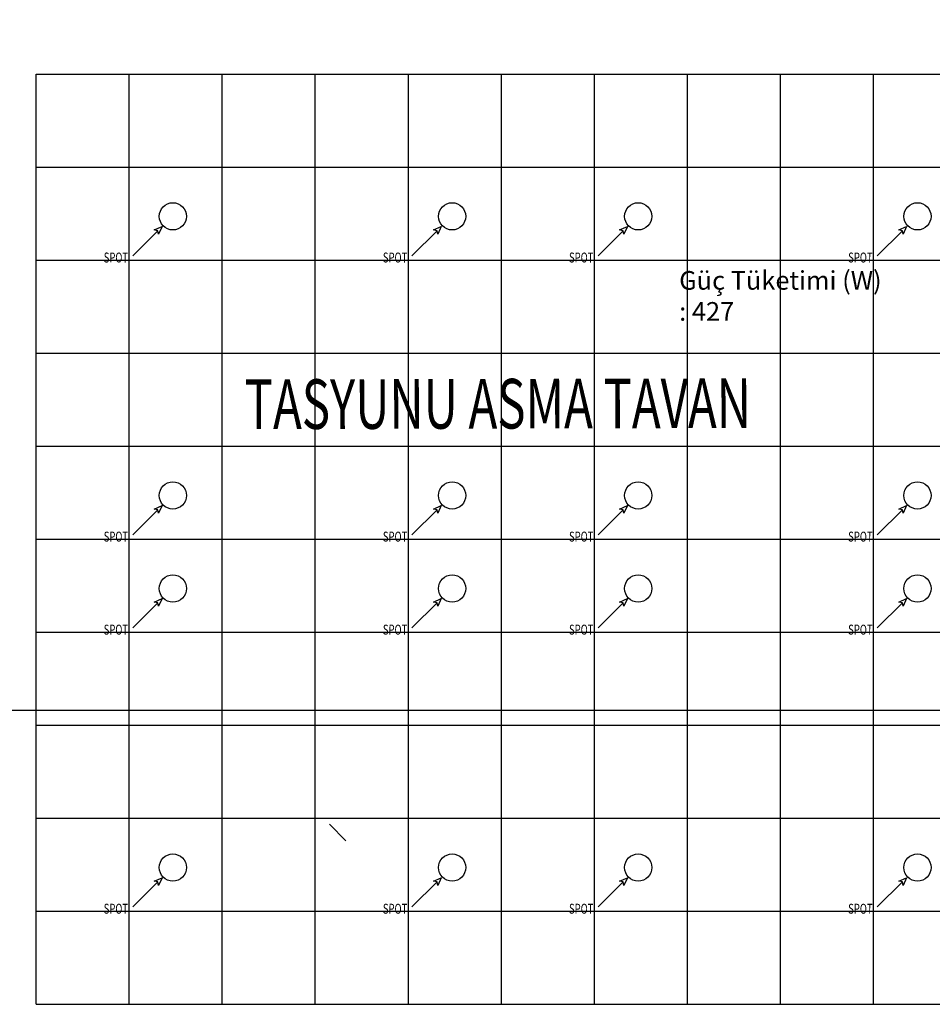
# Model space of a CAD drawing. Extents: x 12839 to 46291, y 82632 to 122299.
# Drawn here: x 21090 to 21678, y 102366 to 103001 of the extents above; entities that cross this region are included whole.
import ezdxf

# ---------------------------------------------------------------- set-up
doc = ezdxf.new("R2010")
doc.units = 0
doc.header["$LTSCALE"] = 100
doc.header["$MEASUREMENT"] = 0
for name, color, linetype in [('linye', 7, 'CONTINUOUS'), ('PRP', 3, 'CONTINUOUS'), ('YAZI', 7, 'CONTINUOUS')]:
    doc.layers.add(name, color=color, linetype=linetype)
doc.layers.add('V-GAZ', color=3, linetype='CONTINUOUS', lineweight=30)
doc.styles.add('DIM', font='ROMANSTW.SHX', dxfattribs={"width": 0.6})
doc.styles.add('KYAZI', font='TSIMPLEX.SHX', dxfattribs={"width": 0.7, "height": 4})

msp = doc.modelspace()

# ---------------------------------------------------------------- linework, layer by layer
at = {"layer": 'linye', "transparency": 33554679}
msp.add_line((21289.87333849, 102481.66084468, 0.63679301), (21300.48631644, 102471.06062303, 0.63679301), dxfattribs=at)
at = {"layer": 'PRP', "color": 8, "transparency": 33554679}
for p, q in [((21100.69033905, 102365.53501925), (21100.69033905, 102965.53501925)), ((21100.69033905, 102965.53501925), (21760.69033905, 102965.53501925)), ((21160.69033905, 102365.89118578), (21160.69033905, 102965.53501925)), ((21220.69033905, 102365.89118578), (21220.69033905, 102965.53501925)), ((21280.69033905, 102365.89118578), (21280.69033905, 102965.53501925)), ((21340.69033905, 102365.89118578), (21340.69033905, 102965.53501925)), ((21400.69033905, 102365.89118578), (21400.69033905, 102965.53501925)), ((21460.69033905, 102365.89118578), (21460.69033905, 102965.53501925)), ((21520.69033905, 102365.89118578), (21520.69033905, 102965.53501925)), ((21580.69033905, 102365.89118578), (21580.69033905, 102965.53501925)), ((21640.69033905, 102365.89118578), (21640.69033905, 102965.53501925)), ((21100.69033905, 102905.53501925), (21760.69033905, 102905.53501925)), ((21100.69033905, 102845.53501925), (21760.69033905, 102845.53501925)), ((21100.69033905, 102785.53501925), (21760.69033905, 102785.53501925)), ((21100.69033905, 102725.53501925), (21760.69033905, 102725.53501925)), ((21100.69033905, 102665.53501925), (21760.69033905, 102665.53501925)), ((21100.69033905, 102605.53501925), (21760.69033905, 102605.53501925)), ((21100.69033905, 102545.53501925), (21760.69033905, 102545.53501925)), ((21100.69033905, 102485.53501925), (21760.69033905, 102485.53501925)), ((21100.69033905, 102425.53501925), (21760.69033905, 102425.53501925)), ((21100.69033905, 102365.53501925), (21760.69033905, 102365.53501925))]:
    msp.add_line(p, q, dxfattribs=at)
for points in [[(21179.17631182, 102864.48667695), (21162.99153075, 102848.30189589)], [(21359.17631182, 102864.48667695), (21342.99153075, 102848.30189589)], [(21479.17631182, 102864.48667695), (21462.99153075, 102848.30189589)], [(21659.17631182, 102864.48667695), (21642.99153075, 102848.30189589)], [(21179.17631182, 102684.48667695), (21162.99153075, 102668.30189589)], [(21359.17631182, 102684.48667695), (21342.99153075, 102668.30189589)], [(21479.17631182, 102684.48667695), (21462.99153075, 102668.30189589)], [(21659.17631182, 102684.48667695), (21642.99153075, 102668.30189589)], [(21179.17631182, 102624.48667695), (21162.99153075, 102608.30189589)], [(21359.17631182, 102624.48667695), (21342.99153075, 102608.30189589)], [(21479.17631182, 102624.48667695), (21462.99153075, 102608.30189589)], [(21659.17631182, 102624.48667695), (21642.99153075, 102608.30189589)], [(21179.17631182, 102444.48667695), (21162.99153075, 102428.30189589)], [(21359.17631182, 102444.48667695), (21342.99153075, 102428.30189589)], [(21479.17631182, 102444.48667695), (21462.99153075, 102428.30189589)], [(21659.17631182, 102444.48667695), (21642.99153075, 102428.30189589)]]:
    msp.add_lwpolyline(points, dxfattribs=at)
for points in [[(21179.17631182, 102864.48667695), (21176.91357012, 102864.93922529), (21181.89160186, 102867.20196699), (21179.62886016, 102862.22393526)], [(21359.17631182, 102864.48667695), (21356.91357012, 102864.93922529), (21361.89160186, 102867.20196699), (21359.62886016, 102862.22393526)], [(21479.17631182, 102864.48667695), (21476.91357012, 102864.93922529), (21481.89160186, 102867.20196699), (21479.62886016, 102862.22393526)], [(21659.17631182, 102864.48667695), (21656.91357012, 102864.93922529), (21661.89160186, 102867.20196699), (21659.62886016, 102862.22393526)], [(21179.17631182, 102684.48667695), (21176.91357012, 102684.93922529), (21181.89160186, 102687.20196699), (21179.62886016, 102682.22393526)], [(21359.17631182, 102684.48667695), (21356.91357012, 102684.93922529), (21361.89160186, 102687.20196699), (21359.62886016, 102682.22393526)], [(21479.17631182, 102684.48667695), (21476.91357012, 102684.93922529), (21481.89160186, 102687.20196699), (21479.62886016, 102682.22393526)], [(21659.17631182, 102684.48667695), (21656.91357012, 102684.93922529), (21661.89160186, 102687.20196699), (21659.62886016, 102682.22393526)], [(21179.17631182, 102624.48667695), (21176.91357012, 102624.93922529), (21181.89160186, 102627.20196699), (21179.62886016, 102622.22393526)], [(21359.17631182, 102624.48667695), (21356.91357012, 102624.93922529), (21361.89160186, 102627.20196699), (21359.62886016, 102622.22393526)], [(21479.17631182, 102624.48667695), (21476.91357012, 102624.93922529), (21481.89160186, 102627.20196699), (21479.62886016, 102622.22393526)], [(21659.17631182, 102624.48667695), (21656.91357012, 102624.93922529), (21661.89160186, 102627.20196699), (21659.62886016, 102622.22393526)], [(21179.17631182, 102444.48667695), (21176.91357012, 102444.93922529), (21181.89160186, 102447.20196699), (21179.62886016, 102442.22393526)], [(21359.17631182, 102444.48667695), (21356.91357012, 102444.93922529), (21361.89160186, 102447.20196699), (21359.62886016, 102442.22393526)], [(21479.17631182, 102444.48667695), (21476.91357012, 102444.93922529), (21481.89160186, 102447.20196699), (21479.62886016, 102442.22393526)], [(21659.17631182, 102444.48667695), (21656.91357012, 102444.93922529), (21661.89160186, 102447.20196699), (21659.62886016, 102442.22393526)]]:
    msp.add_lwpolyline(points, close=True, dxfattribs=at)
for centre in [(21188.90254368, 102873.73315252), (21368.90254368, 102873.73315252), (21488.90254368, 102873.73315252), (21668.90254368, 102873.73315252), (21188.90254368, 102693.73315252), (21368.90254368, 102693.73315252), (21488.90254368, 102693.73315252), (21668.90254368, 102693.73315252), (21188.90254368, 102633.73315252), (21368.90254368, 102633.73315252), (21488.90254368, 102633.73315252), (21668.90254368, 102633.73315252), (21188.90254368, 102453.73315252), (21368.90254368, 102453.73315252), (21488.90254368, 102453.73315252), (21668.90254368, 102453.73315252)]:
    msp.add_circle(centre, 8.7859031, dxfattribs=at)
at = {"layer": 'V-GAZ', "transparency": 33554679}
msp.add_lwpolyline([(21889.54955297, 102443.66020502), (21889.54955297, 102554.95291489), (20260.90569632, 102554.95291489), (20260.90569632, 102821.54585301), (20114.37469859, 102821.54585301), (20114.37469859, 103017.63912524), (20231.65603253, 103017.63912524)], dxfattribs=at)

# ---------------------------------------------------------------- texts
at = {"layer": 'PRP', "color": 8, "transparency": 33554679, "style": 'KYAZI', "width": 0.7}
for s, height, rotation, p in [('SPOT', 6.4, 359.8735273322, (21144.26659643, 102843.98535125)), ('SPOT', 6.4, 359.8735273322, (21324.26659643, 102843.98535125)), ('SPOT', 6.4, 359.8735273322, (21444.26659643, 102843.98535125)), ('SPOT', 6.4, 359.8735273322, (21624.26659643, 102843.98535125)), ('TASYUNU ASMA TAVAN', 32, 0.1264726678, (21235.14188738, 102736.50962699)), ('SPOT', 6.4, 359.8735273322, (21144.26659643, 102663.98535125)), ('SPOT', 6.4, 359.8735273322, (21324.26659643, 102663.98535125)), ('SPOT', 6.4, 359.8735273322, (21444.26659643, 102663.98535125)), ('SPOT', 6.4, 359.8735273322, (21624.26659643, 102663.98535125)), ('SPOT', 6.4, 359.8735273322, (21144.26659643, 102603.98535125)), ('SPOT', 6.4, 359.8735273322, (21324.26659643, 102603.98535125)), ('SPOT', 6.4, 359.8735273322, (21444.26659643, 102603.98535125)), ('SPOT', 6.4, 359.8735273322, (21624.26659643, 102603.98535125)), ('SPOT', 6.4, 359.8735273322, (21144.26659643, 102423.98535125)), ('SPOT', 6.4, 359.8735273322, (21324.26659643, 102423.98535125)), ('SPOT', 6.4, 359.8735273322, (21444.26659643, 102423.98535125)), ('SPOT', 6.4, 359.8735273322, (21624.26659643, 102423.98535125))]:
    msp.add_text(s, height=height, rotation=rotation, dxfattribs=at).set_placement(p)
at = {"layer": 'YAZI', "color": 1, "transparency": 33554679, "insert": (21515.29711076, 102838.42534783), "char_height": 12, "attachment_point": 1, "style": 'DIM'}
msp.add_mtext_dynamic_manual_height_columns('Güç Tüketimi (W) : 427', width=138.1578935173, gutter_width=100, heights=[0], dxfattribs=at)

doc.saveas('drawing.dxf')
